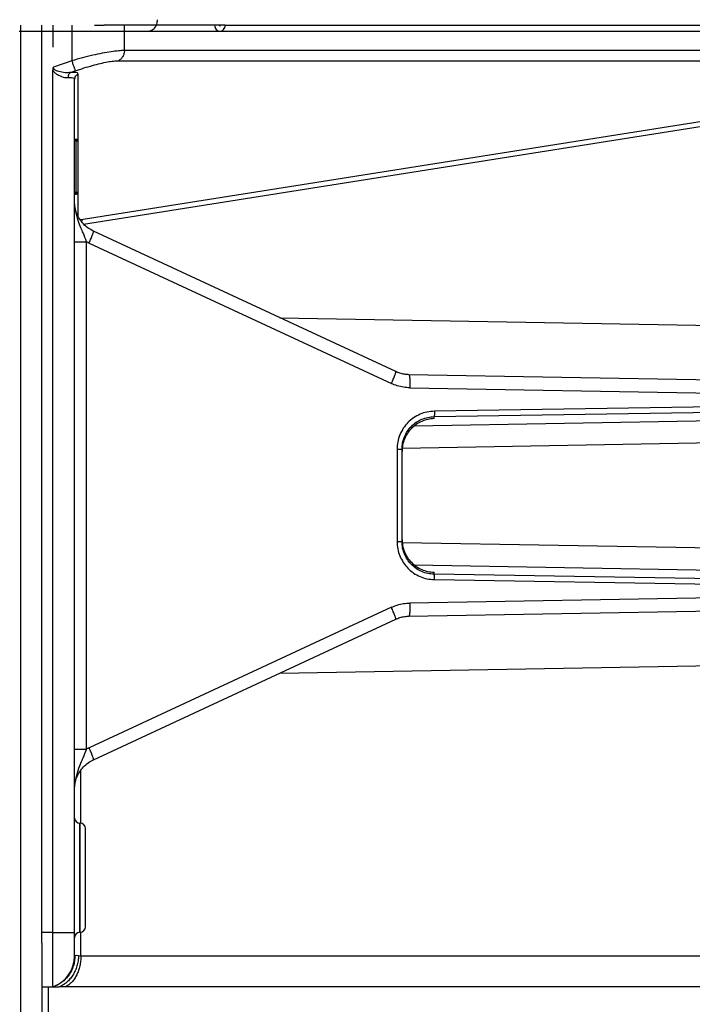
# Model space of a CAD drawing. Extents: x 0 to 423, y 0 to 297.
# Drawn here: x 209 to 212, y 157 to 161 of the extents above; entities that cross this region are included whole.
import ezdxf

# ---------------------------------------------------------------- set-up
doc = ezdxf.new("R2010")
doc.units = 0
doc.layers.get('0').update_dxf_attribs({"linetype": 'CONTINUOUS'})
doc.layers.add('DD0', color=7, linetype='CONTINUOUS')
doc.layers.add('M0', color=3, linetype='CONTINUOUS')
doc.styles.get("Standard").update_dxf_attribs({"font": 'txt', "bigfont": 'BIGFONT'})
doc.dimstyles.get("Standard").update_dxf_attribs({"dimtxt": 3.2, "dimasz": 3, "dimexe": 1.5, "dimexo": 0, "dimgap": 1, "dimtad": 3, "dimtih": 1, "dimtoh": 1, "dimdsep": 46, "dimtxsty": 'STANDARD', "dimblk1": 'OPEN', "dimblk2": 'OPEN', "dimsah": 1, "dimcen": 0.09, "dimadec": 0, "dimazin": 0, "dimtfac": 1, "dimtdec": 4, "dimtofl": 0, "dimtmove": 0, "dimatfit": 3, "dimfxl": 1, "dimtolj": 1, "dimtzin": 0, "dimlwd": 13, "dimlwe": 13, "dimarcsym": 0})

# ---------------------------------------------------------------- blocks, each defined once
blk = doc.blocks.new('_OPEN')
at = {"color": 0, "lineweight": 13}
for p, q in [((-0.965926, 0.258819), (0, 0)), ((0, 0), (-1, 0)), ((0, 0), (-0.965926, -0.258819))]:
    blk.add_line(p, q, dxfattribs=at)
blk = doc.blocks.new('*D38')
for p in [(216.67156, 163.049766), (214.03656, 161.267265), (216.67156, 152.108871)]:
    blk.add_point(p)
at = {"layer": 'DD0', "linetype": 'CONTINUOUS'}
for p, q in [((216.671555, 163.049759), (216.671555, 150.608871)), ((214.03656, 161.267258), (214.03656, 150.608871)), ((211.03656, 152.108871), (210.73656, 152.108871)), ((216.671555, 152.108871), (214.03656, 152.108871)), ((240.171555, 152.108871), (219.671555, 152.108871))]:
    blk.add_line(p, q, dxfattribs=at)
at = {"layer": 'DD0', "xscale": 3, "yscale": 3}
blk.add_blockref('_OPEN', (214.03656, 152.108871), dxfattribs=at)
at = {"layer": 'DD0', "xscale": 3, "yscale": 3, "rotation": 180}
blk.add_blockref('_OPEN', (216.671555, 152.108871), dxfattribs=at)
at = {"layer": 'DD0', "width": 0.833333}
for s, p in [('０～１００', (220.23822, 153.108871)), ('上部固定金具', (220.23822, 147.908875)), ('可動寸法', (220.23822, 142.708878))]:
    blk.add_text(s, height=3.2, dxfattribs=at).set_placement(p)

msp = doc.modelspace()

# ---------------------------------------------------------------- linework, layer by layer
at = {"layer": 'M0', "linetype": 'CONTINUOUS', "lineweight": 25}
for p, q in [((209.07656, 161.267265), (209.07656, 66.214767)), ((209.17406, 157.114764), (209.17406, 161.267265)), ((209.22406, 161.267265), (209.22406, 161.167266)), ((209.311225, 161.267265), (209.311225, 161.104461)), ((209.415744, 161.267265), (209.437644, 161.267265)), ((209.437644, 161.267265), (209.459546, 161.267265)), ((210.014121, 161.267265), (209.459546, 161.267265)), ((209.552434, 161.151143), (209.552434, 161.267265)), ((210.014121, 161.267265), (213.550786, 161.267265)), ((209.07126, 161.239769), (209.659771, 161.239769)), ((209.659771, 161.239769), (214.11257, 161.239769)), ((209.99003, 161.239769), (213.526695, 161.239769)), ((213.975614, 161.151143), (209.552434, 161.151143)), ((209.311225, 161.104461), (209.228179, 161.075386)), ((213.927289, 161.100873), (209.362897, 160.377785)), ((209.524837, 161.104705), (213.948017, 161.104705)), ((209.22406, 157.114764), (209.22406, 161.06142)), ((209.306098, 161.050537), (209.327484, 161.058029)), ((209.340929, 160.391369), (209.340929, 161.042645)), ((209.365898, 160.356554), (213.917741, 161.077657)), ((209.32406, 157.114764), (209.32406, 161.019429)), ((209.32406, 160.744926), (209.331691, 160.744794)), ((209.331691, 160.737296), (209.32406, 160.737427)), ((209.331691, 160.502561), (209.331691, 160.737296)), ((209.331691, 160.737296), (209.339059, 160.737296)), ((209.339059, 160.737296), (209.339059, 160.502561)), ((209.32406, 160.502424), (209.331691, 160.502561)), ((209.331691, 160.502561), (209.339059, 160.502561)), ((209.339059, 160.502561), (209.339059, 160.501059)), ((209.331691, 160.495063), (209.32406, 160.494926)), ((209.32406, 160.493364), (209.331755, 160.493567)), ((209.35357, 160.3767), (209.349717, 160.376587)), ((209.362897, 160.377785), (209.35357, 160.3767)), ((210.795249, 159.681388), (209.410868, 160.324445)), ((209.32406, 160.27607), (209.378831, 160.27607)), ((209.378831, 157.953461), (209.378831, 160.27607)), ((209.390822, 160.270026), (210.775202, 159.626969)), ((210.264842, 159.927764), (212.546834, 159.887936)), ((212.614716, 159.63675), (210.855822, 159.667452)), ((210.860004, 159.60746), (212.618899, 159.576758)), ((212.618899, 159.526756), (210.972641, 159.500238)), ((212.816844, 159.466019), (210.879103, 159.432193)), ((210.970976, 159.475275), (212.617234, 159.501793)), ((210.970976, 159.466197), (210.970976, 159.475275)), ((210.801239, 159.325817), (210.801239, 158.90372)), ((210.801239, 159.325817), (210.82406, 159.325817)), ((210.82406, 158.90372), (210.82406, 159.325817)), ((210.824876, 159.331467), (212.812796, 159.366169)), ((210.801239, 158.90372), (210.82406, 158.90372)), ((212.812796, 158.863368), (210.824876, 158.898064)), ((210.879103, 158.797344), (212.816844, 158.763518)), ((210.970976, 158.754256), (210.970976, 158.763333)), ((212.617234, 158.727744), (210.970976, 158.754256)), ((210.972641, 158.729293), (212.618899, 158.702781)), ((212.618899, 158.652779), (210.860004, 158.622076)), ((210.775202, 158.602562), (209.390822, 157.959505)), ((210.855822, 158.562084), (212.614716, 158.592787)), ((209.410868, 157.905092), (210.795249, 158.548149)), ((210.264842, 158.301767), (212.546834, 158.341601)), ((209.32406, 157.953461), (209.378831, 157.953461)), ((209.35335, 157.613953), (209.35335, 157.858094)), ((209.349496, 157.614323), (209.348623, 157.614341)), ((209.348623, 157.364764), (209.348623, 157.614341)), ((209.349496, 157.115211), (209.349496, 157.614323)), ((209.374059, 157.364764), (209.374059, 157.589325)), ((209.348623, 157.115193), (209.348623, 157.364764)), ((209.374059, 157.14021), (209.374059, 157.364764)), ((209.22406, 157.114764), (209.17406, 157.114764)), ((209.17406, 157.064977), (209.17406, 157.114764)), ((209.22406, 157.114764), (209.32406, 157.114764)), ((209.22406, 156.864765), (209.22406, 157.114764)), ((209.32406, 157.006189), (209.32406, 157.114764)), ((209.348623, 157.115193), (209.349496, 157.115211)), ((209.35335, 157.006189), (209.35335, 157.115575)), ((209.17406, 157.064977), (209.17406, 66.214839)), ((209.331181, 157.008829), (209.325441, 157.007363)), ((209.34261, 157.007363), (209.331181, 157.008829)), ((209.35335, 157.006189), (209.34261, 157.007363)), ((213.840964, 157.006189), (209.35335, 157.006189)), ((209.17406, 156.864765), (209.22406, 156.864765)), ((209.203349, 156.864765), (209.203349, 66.841104)), ((209.22406, 156.864765), (209.253349, 156.864765)), ((209.282638, 156.864765), (209.253349, 156.864765)), ((213.770253, 156.864765), (209.282638, 156.864765))]:
    msp.add_line(p, q, dxfattribs=at)
for centre, radius, start, end in [((209.33156, 160.737295), 0.0075, 0, 89), ((209.33156, 160.502559), 0.0075, 271, 360), ((209.33156, 160.501062), 0.0075, 271.488267, 360), ((209.34906, 157.639334), 0.025, 180, 269), ((209.34906, 157.589327), 0.025, 0, 89), ((209.34906, 157.140207), 0.025, 271, 360), ((209.34906, 157.090199), 0.025, 91, 180), ((209.17406, 157.006188), 0.15, 289.471221, 360)]:
    msp.add_arc(centre, radius, start, end, dxfattribs=at)
at = {"layer": 'M0', "linetype": 'CONTINUOUS', "lineweight": 25, "extrusion": (0, 0, -1)}
for points, knots in [([(209.659771, 161.239769), (209.662731, 161.239968), (209.665692, 161.240167), (209.668591, 161.240795), (209.67149, 161.241423), (209.674328, 161.242481), (209.677047, 161.24383), (209.679767, 161.245179), (209.682369, 161.24682), (209.684797, 161.248749), (209.687226, 161.250679), (209.689481, 161.252898), (209.691519, 161.255352), (209.693558, 161.257805), (209.695379, 161.260495), (209.696939, 161.263366), (209.698499, 161.266237), (209.699797, 161.26929), (209.700834, 161.272463), (209.701871, 161.275637), (209.702647, 161.278931), (209.703044, 161.282271), (209.703441, 161.285611), (209.70346, 161.288999), (209.703479, 161.292386)], [0, 0, 0, 0, 1, 1, 1, 2, 2, 2, 3, 3, 3, 4, 4, 4, 5, 5, 5, 6, 6, 6, 7, 7, 7, 8, 8, 8, 8]), ([(209.965938, 161.267265), (209.9663, 161.263667), (209.966662, 161.26007), (209.967772, 161.256745), (209.968882, 161.25342), (209.970739, 161.250367), (209.972995, 161.247822), (209.975251, 161.245277), (209.977905, 161.243238), (209.980811, 161.241861), (209.983716, 161.240485), (209.986874, 161.239769), (209.99003, 161.239769), (209.993186, 161.239769), (209.996342, 161.240485), (209.999248, 161.241861), (210.002153, 161.243238), (210.004809, 161.245276), (210.007065, 161.247822), (210.009321, 161.250367), (210.011177, 161.25342), (210.012286, 161.256745), (210.013396, 161.26007), (210.013758, 161.263667), (210.014121, 161.267265)], [0, 0, 0, 0, 1, 1, 1, 2, 2, 2, 3, 3, 3, 4, 4, 4, 5, 5, 5, 6, 6, 6, 7, 7, 7, 8, 8, 8, 8]), ([(209.98784, 161.267265), (209.987873, 161.266939), (209.987906, 161.266613), (209.988006, 161.266311), (209.988107, 161.26601), (209.988275, 161.265732), (209.98848, 161.265501), (209.988685, 161.265269), (209.988927, 161.265084), (209.989191, 161.264958), (209.989456, 161.264833), (209.989743, 161.264768), (209.99003, 161.264768), (209.990317, 161.264767), (209.990603, 161.264833), (209.990867, 161.264958), (209.991132, 161.265084), (209.991373, 161.265269), (209.991578, 161.265501), (209.991783, 161.265732), (209.991951, 161.26601), (209.992052, 161.266311), (209.992153, 161.266613), (209.992186, 161.266939), (209.992219, 161.267265)], [0, 0, 0, 0, 1, 1, 1, 2, 2, 2, 3, 3, 3, 4, 4, 4, 5, 5, 5, 6, 6, 6, 7, 7, 7, 8, 8, 8, 8]), ([(209.552434, 161.151143), (209.543844, 161.150867), (209.535253, 161.150592), (209.525184, 161.149719), (209.515114, 161.148846), (209.503565, 161.147375), (209.491151, 161.145493), (209.478737, 161.14361), (209.465458, 161.141315), (209.451411, 161.138596), (209.437364, 161.135878), (209.422547, 161.132734), (209.407228, 161.12925), (209.391908, 161.125766), (209.376084, 161.121941), (209.36, 161.117753), (209.343916, 161.113564), (209.32757, 161.109012), (209.311225, 161.104461)], [0, 0, 0, 0, 1, 1, 1, 2, 2, 2, 3, 3, 3, 4, 4, 4, 5, 5, 5, 6, 6, 6, 6]), ([(209.552434, 161.151143), (209.552339, 161.148663), (209.552246, 161.146182), (209.551948, 161.143728), (209.55165, 161.141274), (209.551149, 161.138847), (209.550504, 161.136474), (209.549859, 161.134102), (209.54907, 161.131785), (209.548132, 161.129548), (209.547193, 161.127311), (209.546106, 161.125154), (209.544885, 161.123099), (209.543664, 161.121045), (209.54231, 161.119092), (209.540834, 161.11727), (209.539359, 161.115447), (209.537764, 161.113754), (209.536071, 161.112192), (209.534377, 161.110629), (209.532587, 161.109197), (209.530699, 161.107972), (209.52881, 161.106746), (209.526823, 161.105725), (209.524837, 161.104705)], [0, 0, 0, 0, 1, 1, 1, 2, 2, 2, 3, 3, 3, 4, 4, 4, 5, 5, 5, 6, 6, 6, 7, 7, 7, 8, 8, 8, 8]), ([(209.311225, 161.104461), (209.312183, 161.101725), (209.313142, 161.098989), (209.314085, 161.096295), (209.315029, 161.093601), (209.315957, 161.090947), (209.316858, 161.088374), (209.317759, 161.0858), (209.318632, 161.083307), (209.319463, 161.080935), (209.320294, 161.078563), (209.321082, 161.076311), (209.321817, 161.074211), (209.322553, 161.072112), (209.323235, 161.070164), (209.323853, 161.0684), (209.32447, 161.066636), (209.325023, 161.065054), (209.325507, 161.063673), (209.32599, 161.062292), (209.326404, 161.061111), (209.32673, 161.060181), (209.327031, 161.059321), (209.327258, 161.058675), (209.327484, 161.058029)], [0, 0, 0, 0, 1, 1, 1, 2, 2, 2, 3, 3, 3, 4, 4, 4, 5, 5, 5, 6, 6, 6, 7, 7, 7, 8, 8, 8, 8]), ([(209.327484, 161.058029), (209.340857, 161.062578), (209.354231, 161.067127), (209.367391, 161.071315), (209.380551, 161.075502), (209.393498, 161.079328), (209.406033, 161.082812), (209.418567, 161.086297), (209.43069, 161.08944), (209.442183, 161.092158), (209.453676, 161.094877), (209.464539, 161.097172), (209.474696, 161.099055), (209.484852, 161.100937), (209.494303, 161.102408), (209.502541, 161.103281), (209.51078, 161.104154), (209.517809, 161.10443), (209.524837, 161.104705)], [0, 0, 0, 0, 1, 1, 1, 2, 2, 2, 3, 3, 3, 4, 4, 4, 5, 5, 5, 6, 6, 6, 6]), ([(209.228179, 161.075386), (209.228118, 161.07529), (209.228057, 161.075194), (209.227994, 161.075094), (209.227279, 161.07397), (209.22617, 161.072256), (209.225448, 161.069878), (209.224727, 161.067501), (209.224393, 161.064461), (209.22406, 161.06142)], [0, 0, 0, 0, 1, 1, 1, 2, 2, 2, 3, 3, 3, 3]), ([(209.22406, 161.06142), (209.224212, 161.061148), (209.224364, 161.060876), (209.22454, 161.060586), (209.226352, 161.057614), (209.230765, 161.052817), (209.234347, 161.049482), (209.237929, 161.046146), (209.240681, 161.044272), (209.245478, 161.041638), (209.252288, 161.037898), (209.263222, 161.032626), (209.27203, 161.029985), (209.280838, 161.027343), (209.287521, 161.027332), (209.294204, 161.027321)], [0, 0, 0, 0, 1, 1, 1, 2, 2, 2, 3, 3, 3, 4, 4, 4, 5, 5, 5, 5]), ([(209.306098, 161.050537), (209.29849, 161.049789), (209.290882, 161.049042), (209.281448, 161.04972), (209.272013, 161.050398), (209.260751, 161.0525), (209.252809, 161.054697), (209.247721, 161.056104), (209.243995, 161.057551), (209.241112, 161.058857), (209.238915, 161.059853), (209.237208, 161.060767), (209.235569, 161.061861), (209.23393, 161.062955), (209.232359, 161.064229), (209.231241, 161.065473), (209.230123, 161.066718), (209.229458, 161.067933), (209.229039, 161.068764), (209.228772, 161.069292), (209.228605, 161.069664), (209.228455, 161.070337), (209.228222, 161.071387), (209.22803, 161.073167), (209.228058, 161.074241), (209.22807, 161.074714), (209.228124, 161.07505), (209.228179, 161.075386)], [0, 0, 0, 0, 1, 1, 1, 2, 2, 2, 3, 3, 3, 4, 4, 4, 5, 5, 5, 6, 6, 6, 7, 7, 7, 8, 8, 8, 9, 9, 9, 9]), ([(209.306098, 161.050537), (209.305203, 161.050031), (209.304309, 161.049525), (209.303463, 161.048915), (209.302616, 161.048305), (209.301818, 161.04759), (209.301067, 161.046811), (209.300315, 161.046032), (209.299611, 161.045188), (209.298964, 161.044278), (209.298317, 161.043368), (209.297728, 161.042392), (209.297201, 161.041363), (209.296675, 161.040335), (209.296211, 161.039254), (209.295818, 161.038133), (209.295424, 161.037012), (209.295101, 161.035851), (209.294844, 161.034664), (209.294587, 161.033476), (209.294398, 161.032262), (209.294302, 161.031034), (209.294207, 161.029806), (209.294205, 161.028563), (209.294204, 161.027321)], [0, 0, 0, 0, 1, 1, 1, 2, 2, 2, 3, 3, 3, 4, 4, 4, 5, 5, 5, 6, 6, 6, 7, 7, 7, 8, 8, 8, 8]), ([(209.340929, 161.042645), (209.340004, 161.044782), (209.339078, 161.046919), (209.336939, 161.048373), (209.33447, 161.050052), (209.330385, 161.050821), (209.325149, 161.051043), (209.319646, 161.051277), (209.312872, 161.050907), (209.306098, 161.050537)], [0, 0, 0, 0, 1, 1, 1, 2, 2, 2, 3, 3, 3, 3]), ([(209.340929, 161.042645), (209.339727, 161.04218), (209.338525, 161.041715), (209.337379, 161.041137), (209.336232, 161.040558), (209.335141, 161.039866), (209.334108, 161.039104), (209.333074, 161.038343), (209.332098, 161.037511), (209.331195, 161.036607), (209.330291, 161.035702), (209.329459, 161.034725), (209.328709, 161.033692), (209.327959, 161.03266), (209.32729, 161.031572), (209.326712, 161.030438), (209.326135, 161.029304), (209.325648, 161.028123), (209.32525, 161.026915), (209.324853, 161.025707), (209.324543, 161.024472), (209.324359, 161.02322), (209.324176, 161.021967), (209.324118, 161.020698), (209.32406, 161.019429)], [0, 0, 0, 0, 1, 1, 1, 2, 2, 2, 3, 3, 3, 4, 4, 4, 5, 5, 5, 6, 6, 6, 7, 7, 7, 8, 8, 8, 8]), ([(209.294204, 161.027321), (209.300016, 161.027708), (209.305827, 161.028095), (209.310533, 161.027827), (209.31505, 161.02757), (209.318548, 161.026709), (209.320639, 161.025157), (209.32264, 161.02367), (209.32335, 161.02155), (209.32406, 161.019429)], [0, 0, 0, 0, 1, 1, 1, 2, 2, 2, 3, 3, 3, 3]), ([(209.331691, 160.744794), (209.331699, 160.74475), (209.331707, 160.744706), (209.331713, 160.744651), (209.331725, 160.744544), (209.331728, 160.7444), (209.331731, 160.744222), (209.331735, 160.744032), (209.331739, 160.743803), (209.331741, 160.743531), (209.331744, 160.743258), (209.331744, 160.742942), (209.331744, 160.742595), (209.331744, 160.742248), (209.331744, 160.74187), (209.331741, 160.741463), (209.331739, 160.741055), (209.331736, 160.740618), (209.331731, 160.740163), (209.331726, 160.739709), (209.33172, 160.739237), (209.331713, 160.738757), (209.331706, 160.738276), (209.331698, 160.737786), (209.331691, 160.737296)], [0, 0, 0, 0, 1, 1, 1, 2, 2, 2, 3, 3, 3, 4, 4, 4, 5, 5, 5, 6, 6, 6, 7, 7, 7, 8, 8, 8, 8]), ([(209.331691, 160.502561), (209.331698, 160.502069), (209.331706, 160.501577), (209.331713, 160.501095), (209.33172, 160.500613), (209.331726, 160.500141), (209.331731, 160.499688), (209.331736, 160.499236), (209.331739, 160.498803), (209.331741, 160.498395), (209.331744, 160.497987), (209.331744, 160.497603), (209.331744, 160.497256), (209.331744, 160.496909), (209.331744, 160.496598), (209.331741, 160.496327), (209.331739, 160.496055), (209.331735, 160.495822), (209.331731, 160.495629), (209.331728, 160.495454), (209.331725, 160.495311), (209.331713, 160.495206), (209.331707, 160.495152), (209.331699, 160.495107), (209.331691, 160.495063)], [0, 0, 0, 0, 1, 1, 1, 2, 2, 2, 3, 3, 3, 4, 4, 4, 5, 5, 5, 6, 6, 6, 7, 7, 7, 8, 8, 8, 8]), ([(209.337851, 160.498478), (209.338082, 160.498733), (209.338313, 160.498987), (209.338501, 160.499265), (209.338688, 160.499543), (209.338833, 160.499844), (209.338919, 160.500147), (209.339005, 160.50045), (209.339032, 160.500755), (209.339059, 160.501059)], [0, 0, 0, 0, 1, 1, 1, 2, 2, 2, 3, 3, 3, 3]), ([(209.378831, 160.27607), (209.374421, 160.288962), (209.370012, 160.301854), (209.363585, 160.316189), (209.357159, 160.330525), (209.348715, 160.346304), (209.340453, 160.373756), (209.33219, 160.401208), (209.324109, 160.440333), (209.32406, 160.45995), (209.324059, 160.46013), (209.32406, 160.460308), (209.32406, 160.460486)], [0, 0, 0, 0, 1, 1, 1, 2, 2, 2, 3, 3, 3, 4, 4, 4, 4]), ([(209.410868, 160.324445), (209.402501, 160.328903), (209.394135, 160.333361), (209.386396, 160.338768), (209.378657, 160.344174), (209.371546, 160.35053), (209.365056, 160.357442), (209.358566, 160.364354), (209.352698, 160.371822), (209.347611, 160.379794), (209.342524, 160.387765), (209.33822, 160.396238), (209.334684, 160.405036), (209.331149, 160.413834), (209.328383, 160.422956), (209.326741, 160.432252), (209.325098, 160.441547), (209.324579, 160.451017), (209.32406, 160.460486)], [0, 0, 0, 0, 1, 1, 1, 2, 2, 2, 3, 3, 3, 4, 4, 4, 5, 5, 5, 6, 6, 6, 6]), ([(209.362897, 160.377785), (209.362118, 160.37729), (209.36134, 160.376795), (209.360611, 160.376193), (209.359882, 160.375592), (209.359204, 160.374884), (209.358563, 160.374107), (209.357923, 160.373331), (209.357321, 160.372485), (209.356798, 160.37158), (209.356274, 160.370675), (209.35583, 160.369709), (209.355385, 160.368743)], [0, 0, 0, 0, 1, 1, 1, 2, 2, 2, 3, 3, 3, 4, 4, 4, 4]), ([(209.390822, 160.270026), (209.392407, 160.273505), (209.393993, 160.276985), (209.395509, 160.280403), (209.397026, 160.28382), (209.398472, 160.287176), (209.399834, 160.290404), (209.401195, 160.293633), (209.402472, 160.296735), (209.403637, 160.299655), (209.404801, 160.302575), (209.405852, 160.305313), (209.406778, 160.307821), (209.407703, 160.310328), (209.408501, 160.312605), (209.409141, 160.314598), (209.409781, 160.316591), (209.410261, 160.318301), (209.410643, 160.319742), (209.411004, 160.321104), (209.411277, 160.322224), (209.411226, 160.323068), (209.411193, 160.323601), (209.41103, 160.324023), (209.410868, 160.324445)], [0, 0, 0, 0, 1, 1, 1, 2, 2, 2, 3, 3, 3, 4, 4, 4, 5, 5, 5, 6, 6, 6, 7, 7, 7, 8, 8, 8, 8]), ([(209.378831, 160.27607), (209.380145, 160.275365), (209.38146, 160.27466), (209.382784, 160.273971), (209.384108, 160.273283), (209.385441, 160.272612), (209.386782, 160.271957), (209.388123, 160.271302), (209.389472, 160.270664), (209.390822, 160.270026)], [0, 0, 0, 0, 1, 1, 1, 2, 2, 2, 3, 3, 3, 3]), ([(210.775202, 159.626969), (210.776788, 159.630452), (210.778374, 159.633935), (210.77989, 159.637352), (210.781406, 159.640769), (210.782852, 159.644121), (210.784214, 159.647348), (210.785576, 159.650575), (210.786853, 159.653678), (210.788017, 159.656598), (210.789181, 159.659519), (210.790233, 159.662257), (210.791158, 159.664764), (210.792083, 159.667272), (210.792882, 159.669548), (210.793521, 159.671541), (210.794161, 159.673535), (210.794641, 159.675244), (210.795024, 159.676685), (210.795385, 159.678047), (210.795658, 159.679168), (210.795606, 159.680011), (210.795573, 159.680544), (210.795411, 159.680966), (210.795249, 159.681388)], [0, 0, 0, 0, 1, 1, 1, 2, 2, 2, 3, 3, 3, 4, 4, 4, 5, 5, 5, 6, 6, 6, 7, 7, 7, 8, 8, 8, 8]), ([(210.855822, 159.667452), (210.848876, 159.667864), (210.84193, 159.668275), (210.835048, 159.669264), (210.828166, 159.670253), (210.821348, 159.671821), (210.814726, 159.673937), (210.808103, 159.676054), (210.801676, 159.678721), (210.795249, 159.681388)], [0, 0, 0, 0, 1, 1, 1, 2, 2, 2, 3, 3, 3, 3]), ([(210.855822, 159.667452), (210.856182, 159.667121), (210.856543, 159.66679), (210.856822, 159.666284), (210.857251, 159.665507), (210.857487, 159.664316), (210.857741, 159.662857), (210.858009, 159.661319), (210.858296, 159.659482), (210.858549, 159.657308), (210.858801, 159.655134), (210.859018, 159.652623), (210.85921, 159.649845), (210.859402, 159.647068), (210.859569, 159.644023), (210.859702, 159.640761), (210.859835, 159.6375), (210.859935, 159.634021), (210.860004, 159.630396), (210.860074, 159.626772), (210.860112, 159.623002), (210.860107, 159.619155), (210.860102, 159.615308), (210.860053, 159.611384), (210.860004, 159.60746)], [0, 0, 0, 0, 1, 1, 1, 2, 2, 2, 3, 3, 3, 4, 4, 4, 5, 5, 5, 6, 6, 6, 7, 7, 7, 8, 8, 8, 8]), ([(210.860004, 159.60746), (210.85028, 159.608037), (210.840555, 159.608613), (210.83092, 159.61), (210.821286, 159.611386), (210.811741, 159.613581), (210.80247, 159.616544), (210.793198, 159.619507), (210.7842, 159.623238), (210.775202, 159.626969)], [0, 0, 0, 0, 1, 1, 1, 2, 2, 2, 3, 3, 3, 3]), ([(210.972641, 159.500238), (210.961353, 159.499422), (210.950065, 159.498605), (210.939016, 159.496417), (210.927968, 159.494229), (210.917158, 159.490668), (210.906784, 159.486177), (210.896409, 159.481686), (210.886469, 159.476265), (210.877153, 159.469911), (210.867836, 159.463556), (210.859143, 159.456269), (210.851229, 159.448215), (210.843315, 159.440161), (210.836181, 159.43134), (210.829986, 159.421911), (210.823791, 159.412482), (210.818535, 159.402444), (210.814218, 159.391984), (210.8099, 159.381523), (210.806521, 159.370639), (210.804514, 159.359541), (210.802507, 159.348443), (210.801873, 159.337129), (210.801239, 159.325817)], [0, 0, 0, 0, 1, 1, 1, 2, 2, 2, 3, 3, 3, 4, 4, 4, 5, 5, 5, 6, 6, 6, 7, 7, 7, 8, 8, 8, 8]), ([(210.82406, 159.325817), (210.824603, 159.33552), (210.825147, 159.345223), (210.826867, 159.354737), (210.828587, 159.364251), (210.831484, 159.373575), (210.835185, 159.382542), (210.838886, 159.391509), (210.843391, 159.400118), (210.8487, 159.408202), (210.85401, 159.416286), (210.860125, 159.423845), (210.866908, 159.430745), (210.873691, 159.437644), (210.881143, 159.443885), (210.889129, 159.449329), (210.897115, 159.454773), (210.905635, 159.45942), (210.914528, 159.463265), (210.92342, 159.46711), (210.932685, 159.470153), (210.942155, 159.472021), (210.951625, 159.473889), (210.961301, 159.474582), (210.970976, 159.475275)], [0, 0, 0, 0, 1, 1, 1, 2, 2, 2, 3, 3, 3, 4, 4, 4, 5, 5, 5, 6, 6, 6, 7, 7, 7, 8, 8, 8, 8]), ([(210.970976, 159.466197), (210.9613, 159.465445), (210.951625, 159.464693), (210.942155, 159.462764), (210.932684, 159.460835), (210.92342, 159.45773), (210.914528, 159.453829), (210.905635, 159.449929), (210.897115, 159.445232), (210.889129, 159.439739), (210.881143, 159.434245), (210.873691, 159.427954), (210.866908, 159.421011), (210.860125, 159.414068), (210.85401, 159.406472), (210.8487, 159.398355), (210.843391, 159.390239), (210.838886, 159.381602), (210.835185, 159.372612), (210.831484, 159.363622), (210.828588, 159.354278), (210.826867, 159.344753), (210.825147, 159.335228), (210.824604, 159.325521), (210.82406, 159.315815)], [0, 0, 0, 0, 1, 1, 1, 2, 2, 2, 3, 3, 3, 4, 4, 4, 5, 5, 5, 6, 6, 6, 7, 7, 7, 8, 8, 8, 8]), ([(210.972641, 159.500238), (210.972658, 159.498656), (210.972676, 159.497075), (210.972677, 159.495523), (210.972677, 159.493971), (210.972661, 159.492449), (210.972633, 159.490981), (210.972606, 159.489513), (210.972566, 159.4881), (210.972513, 159.486767), (210.97246, 159.485434), (210.972394, 159.484183), (210.972318, 159.483036), (210.972242, 159.481888), (210.972156, 159.480846), (210.972057, 159.479924), (210.971958, 159.479003), (210.971846, 159.478202), (210.971738, 159.47754), (210.97163, 159.476878), (210.971525, 159.476354), (210.971373, 159.475973), (210.971259, 159.475687), (210.971118, 159.475481), (210.970976, 159.475275)], [0, 0, 0, 0, 1, 1, 1, 2, 2, 2, 3, 3, 3, 4, 4, 4, 5, 5, 5, 6, 6, 6, 7, 7, 7, 8, 8, 8, 8]), ([(210.801239, 158.90372), (210.801873, 158.892404), (210.802507, 158.881088), (210.804514, 158.86999), (210.806521, 158.858892), (210.8099, 158.848014), (210.814218, 158.837553), (210.818535, 158.827093), (210.823791, 158.817051), (210.829986, 158.80762), (210.836181, 158.798188), (210.843316, 158.789368), (210.851229, 158.781316), (210.859143, 158.773264), (210.867836, 158.765981), (210.877153, 158.759626), (210.886469, 158.753271), (210.896409, 158.747845), (210.906784, 158.743354), (210.917158, 158.738863), (210.927968, 158.735307), (210.939016, 158.73312), (210.950065, 158.730932), (210.961353, 158.730113), (210.972641, 158.729293)], [0, 0, 0, 0, 1, 1, 1, 2, 2, 2, 3, 3, 3, 4, 4, 4, 5, 5, 5, 6, 6, 6, 7, 7, 7, 8, 8, 8, 8]), ([(210.82406, 158.913722), (210.824603, 158.904013), (210.825147, 158.894304), (210.826867, 158.884778), (210.828587, 158.875252), (210.831484, 158.865909), (210.835185, 158.856919), (210.838886, 158.847929), (210.843391, 158.839292), (210.8487, 158.831175), (210.85401, 158.823059), (210.860125, 158.815461), (210.866908, 158.80852), (210.873691, 158.801578), (210.881143, 158.795292), (210.889129, 158.789798), (210.897115, 158.784304), (210.905635, 158.779602), (210.914528, 158.775701), (210.92342, 158.7718), (210.932685, 158.768701), (210.942155, 158.766773), (210.951625, 158.764845), (210.961301, 158.764089), (210.970976, 158.763333)], [0, 0, 0, 0, 1, 1, 1, 2, 2, 2, 3, 3, 3, 4, 4, 4, 5, 5, 5, 6, 6, 6, 7, 7, 7, 8, 8, 8, 8]), ([(210.970976, 158.754256), (210.9613, 158.754951), (210.951625, 158.755647), (210.942155, 158.757516), (210.932684, 158.759385), (210.92342, 158.762429), (210.914528, 158.766272), (210.905635, 158.770115), (210.897115, 158.774758), (210.889129, 158.780202), (210.881143, 158.785645), (210.873691, 158.79189), (210.866908, 158.798792), (210.860125, 158.805694), (210.85401, 158.813253), (210.8487, 158.821335), (210.843391, 158.829417), (210.838886, 158.838022), (210.835185, 158.846989), (210.831484, 158.855955), (210.828588, 158.865285), (210.826867, 158.8748), (210.825147, 158.884316), (210.824604, 158.894018), (210.82406, 158.90372)], [0, 0, 0, 0, 1, 1, 1, 2, 2, 2, 3, 3, 3, 4, 4, 4, 5, 5, 5, 6, 6, 6, 7, 7, 7, 8, 8, 8, 8]), ([(210.972641, 158.729293), (210.972658, 158.730874), (210.972676, 158.732455), (210.972677, 158.734008), (210.972677, 158.735561), (210.972661, 158.737086), (210.972633, 158.738556), (210.972606, 158.740026), (210.972566, 158.741439), (210.972513, 158.74277), (210.97246, 158.744101), (210.972394, 158.745347), (210.972318, 158.746495), (210.972242, 158.747643), (210.972156, 158.74869), (210.972057, 158.749612), (210.971958, 158.750534), (210.971846, 158.75133), (210.971738, 158.751991), (210.97163, 158.752651), (210.971525, 158.753176), (210.971373, 158.753558), (210.971259, 158.753844), (210.971118, 158.75405), (210.970976, 158.754256)], [0, 0, 0, 0, 1, 1, 1, 2, 2, 2, 3, 3, 3, 4, 4, 4, 5, 5, 5, 6, 6, 6, 7, 7, 7, 8, 8, 8, 8]), ([(210.775202, 158.602562), (210.7842, 158.606295), (210.793198, 158.610029), (210.80247, 158.612993), (210.811741, 158.615957), (210.821286, 158.618152), (210.83092, 158.619537), (210.840555, 158.620923), (210.85028, 158.6215), (210.860004, 158.622076)], [0, 0, 0, 0, 1, 1, 1, 2, 2, 2, 3, 3, 3, 3]), ([(210.860004, 158.622076), (210.860053, 158.618153), (210.860102, 158.614229), (210.860107, 158.610382), (210.860112, 158.606535), (210.860074, 158.602765), (210.860004, 158.599141), (210.859935, 158.595516), (210.859835, 158.592038), (210.859702, 158.588775), (210.859569, 158.585512), (210.859402, 158.582465), (210.85921, 158.579686), (210.859018, 158.576907), (210.858801, 158.574397), (210.858549, 158.572223), (210.858296, 158.570049), (210.858009, 158.568212), (210.857741, 158.566674), (210.857487, 158.565217), (210.85725, 158.564029), (210.856822, 158.563253), (210.856543, 158.562747), (210.856182, 158.562416), (210.855822, 158.562084)], [0, 0, 0, 0, 1, 1, 1, 2, 2, 2, 3, 3, 3, 4, 4, 4, 5, 5, 5, 6, 6, 6, 7, 7, 7, 8, 8, 8, 8]), ([(210.795249, 158.548149), (210.795411, 158.548571), (210.795574, 158.548993), (210.795606, 158.549526), (210.795657, 158.550367), (210.795384, 158.551486), (210.795024, 158.552846), (210.794641, 158.554288), (210.794161, 158.556001), (210.793521, 158.557995), (210.792882, 158.55999), (210.792083, 158.562266), (210.791158, 158.564772), (210.790233, 158.567279), (210.789181, 158.570018), (210.788017, 158.572938), (210.786853, 158.575859), (210.785576, 158.578962), (210.784214, 158.582189), (210.782853, 158.585416), (210.781406, 158.588768), (210.77989, 158.592185), (210.778374, 158.595601), (210.776788, 158.599081), (210.775202, 158.602562)], [0, 0, 0, 0, 1, 1, 1, 2, 2, 2, 3, 3, 3, 4, 4, 4, 5, 5, 5, 6, 6, 6, 7, 7, 7, 8, 8, 8, 8]), ([(210.795249, 158.548149), (210.801676, 158.550813), (210.808103, 158.553476), (210.814726, 158.555593), (210.821348, 158.557711), (210.828166, 158.559281), (210.835048, 158.560272), (210.84193, 158.561263), (210.848876, 158.561674), (210.855822, 158.562084)], [0, 0, 0, 0, 1, 1, 1, 2, 2, 2, 3, 3, 3, 3]), ([(209.32406, 157.76905), (209.32406, 157.769227), (209.324059, 157.769403), (209.32406, 157.769581), (209.324108, 157.789197), (209.33219, 157.828323), (209.340453, 157.855775), (209.348715, 157.883228), (209.357159, 157.899006), (209.363585, 157.913341), (209.370012, 157.927677), (209.374421, 157.940569), (209.378831, 157.953461)], [0, 0, 0, 0, 1, 1, 1, 2, 2, 2, 3, 3, 3, 4, 4, 4, 4]), ([(209.390822, 157.959505), (209.389472, 157.95887), (209.388123, 157.958234), (209.386782, 157.95758), (209.385441, 157.956926), (209.384108, 157.956255), (209.382784, 157.955565), (209.38146, 157.954876), (209.380145, 157.954169), (209.378831, 157.953461)], [0, 0, 0, 0, 1, 1, 1, 2, 2, 2, 3, 3, 3, 3]), ([(209.410868, 157.905092), (209.411031, 157.905514), (209.411193, 157.905936), (209.411226, 157.906469), (209.411277, 157.907311), (209.411003, 157.90843), (209.410643, 157.909789), (209.410261, 157.911231), (209.40978, 157.912944), (209.409141, 157.914939), (209.408502, 157.916933), (209.407703, 157.919209), (209.406778, 157.921716), (209.405853, 157.924223), (209.404801, 157.926961), (209.403637, 157.929882), (209.402472, 157.932802), (209.401195, 157.935905), (209.399834, 157.939132), (209.398472, 157.94236), (209.397026, 157.945712), (209.395509, 157.949128), (209.393993, 157.952544), (209.392407, 157.956025), (209.390822, 157.959505)], [0, 0, 0, 0, 1, 1, 1, 2, 2, 2, 3, 3, 3, 4, 4, 4, 5, 5, 5, 6, 6, 6, 7, 7, 7, 8, 8, 8, 8]), ([(209.32406, 157.76905), (209.324579, 157.778517), (209.325098, 157.787983), (209.326741, 157.797279), (209.328383, 157.806576), (209.331149, 157.815703), (209.334684, 157.824501), (209.33822, 157.833298), (209.342525, 157.841767), (209.347611, 157.849737), (209.352698, 157.857708), (209.358566, 157.865181), (209.365056, 157.872095), (209.371546, 157.879009), (209.378657, 157.885363), (209.386396, 157.890769), (209.394135, 157.896175), (209.402502, 157.900634), (209.410868, 157.905092)], [0, 0, 0, 0, 1, 1, 1, 2, 2, 2, 3, 3, 3, 4, 4, 4, 5, 5, 5, 6, 6, 6, 6]), ([(209.325441, 157.007363), (209.325158, 156.9995), (209.324875, 156.991637), (209.323821, 156.983873), (209.322768, 156.976108), (209.320944, 156.968442), (209.318581, 156.960966), (209.316217, 156.953491), (209.313314, 156.946206), (209.30985, 156.939205), (209.306386, 156.932203), (209.302362, 156.925485), (209.297843, 156.91913), (209.293325, 156.912775), (209.288312, 156.906784), (209.282859, 156.901243), (209.277405, 156.895701), (209.271512, 156.890609), (209.265268, 156.885978), (209.259025, 156.881347), (209.252432, 156.877176), (209.245505, 156.873717), (209.238579, 156.870259), (209.231319, 156.867511), (209.22406, 156.864765)], [0, 0, 0, 0, 1, 1, 1, 2, 2, 2, 3, 3, 3, 4, 4, 4, 5, 5, 5, 6, 6, 6, 7, 7, 7, 8, 8, 8, 8]), ([(209.34261, 157.007363), (209.342072, 156.9995), (209.341533, 156.991637), (209.340362, 156.983873), (209.33919, 156.976108), (209.337387, 156.968442), (209.335145, 156.960966), (209.332903, 156.953491), (209.330223, 156.946206), (209.327091, 156.939205), (209.323959, 156.932203), (209.320375, 156.925485), (209.316396, 156.91913), (209.312418, 156.912775), (209.308046, 156.906784), (209.303326, 156.901243), (209.298607, 156.895701), (209.293542, 156.890609), (209.288205, 156.885978), (209.282869, 156.881347), (209.277263, 156.877176), (209.271408, 156.873717), (209.265554, 156.870259), (209.259452, 156.867511), (209.253349, 156.864765)], [0, 0, 0, 0, 1, 1, 1, 2, 2, 2, 3, 3, 3, 4, 4, 4, 5, 5, 5, 6, 6, 6, 7, 7, 7, 8, 8, 8, 8]), ([(209.35335, 157.006189), (209.353107, 156.998495), (209.352865, 156.990802), (209.352096, 156.983199), (209.351327, 156.975596), (209.350032, 156.968084), (209.348367, 156.960752), (209.346701, 156.953419), (209.344667, 156.946266), (209.342248, 156.939378), (209.33983, 156.932489), (209.337027, 156.925866), (209.333886, 156.919583), (209.330744, 156.9133), (209.327263, 156.907358), (209.323477, 156.901839), (209.319691, 156.896319), (209.315601, 156.891221), (209.311268, 156.886556), (209.306935, 156.881891), (209.302359, 156.877658), (209.297547, 156.874099), (209.292735, 156.870539), (209.287687, 156.867652), (209.282638, 156.864765)], [0, 0, 0, 0, 1, 1, 1, 2, 2, 2, 3, 3, 3, 4, 4, 4, 5, 5, 5, 6, 6, 6, 7, 7, 7, 8, 8, 8, 8])]:
    msp.add_open_spline(points, degree=3, knots=knots, dxfattribs=at)

# ---------------------------------------------------------------- dimensions: what is measured, and where the dimension line sits
at = {"layer": 'DD0', "color": 7}
dim = msp.add_linear_dim(base=(216.67156, 152.108871), p1=(214.03656, 161.267265), p2=(216.67156, 163.049766), text='０～１００上部固定金具可動寸法', dimstyle='STANDARD', override={"dimtxt": 3.2, "dimexe": 1.500004, "dimexo": 7.29588e-06, "dimtih": 1, "dimtoh": 1, "dimtmove": 2, "dimlwd": 13, "dimlwe": 13}, dxfattribs=at)
dim.commit()
dim.dimension.update_dxf_attribs({"geometry": '*D38', "text_midpoint": (229.571558, 154.708871), "dimtype": 160})

doc.saveas('drawing.dxf')
